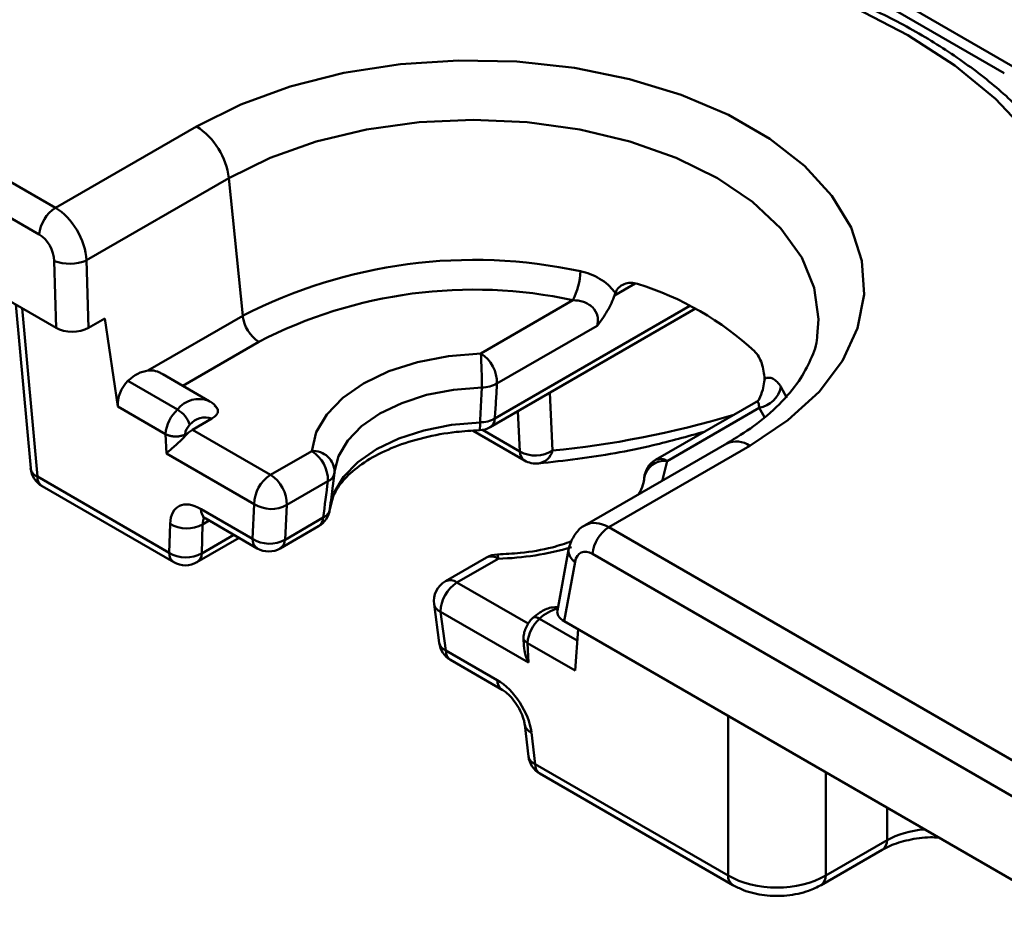
# Model space of a CAD drawing. Units: millimetres. Extents: x 0 to 592, y -13 to 415.
# Drawn here: x 341 to 362, y 157 to 177 of the extents above; entities that cross this region are included whole.
import ezdxf

# ---------------------------------------------------------------- set-up
doc = ezdxf.new("R2010")
doc.units = ezdxf.units.MM

msp = doc.modelspace()

# ---------------------------------------------------------------- linework, layer by layer
at = {"color": 7, "linetype": 'Continuous', "lineweight": 50}
for p, q in [((362.002, 175.755), (359.048, 177.46)), ((362.377, 175.792), (359.423, 177.497)), ((341.432, 172.836), (344.489, 174.601)), ((339.77, 173.796), (341.432, 172.836)), ((345.191, 173.479), (342.107, 171.698)), ((345.191, 173.479), (345.49, 170.495)), ((341.08, 172.26), (339.417, 173.22)), ((341.444, 170.235), (341.404, 171.683)), ((342.107, 171.698), (342.147, 170.235)), ((339.171, 171.547), (341.444, 170.235)), ((350.651, 169.68), (352.649, 170.833)), ((340.572, 170.739), (340.894, 167.19)), ((350.856, 168.082), (355.304, 170.65)), ((342.147, 170.235), (342.503, 170.44)), ((342.503, 170.44), (342.783, 168.53)), ((343.435, 169.308), (345.49, 170.495)), ((353.172, 170.278), (351.003, 169.026)), ((343.003, 169.083), (344.077, 168.462)), ((344.764, 168.648), (343.76, 169.228)), ((342.783, 168.53), (343.817, 167.933)), ((356.617, 168.627), (354.443, 167.372)), ((356.69, 168.5), (354.693, 167.347)), ((344.402, 168.025), (344.822, 168.268)), ((344.402, 168.025), (346.093, 167.049)), ((350.484, 168.005), (351.603, 167.359)), ((343.837, 167.514), (343.817, 167.933)), ((344.242, 167.925), (344.244, 167.891)), ((355.984, 167.726), (352.918, 165.956)), ((356.484, 167.676), (353.427, 165.912)), ((345.74, 166.416), (343.837, 167.514)), ((346.093, 167.049), (346.987, 167.565)), ((347.488, 167.149), (347.483, 167.1)), ((341.039, 167.01), (343.895, 165.36)), ((347.446, 166.809), (347.483, 167.092)), ((341.142, 166.802), (343.999, 165.153)), ((347.338, 166.911), (346.445, 166.395)), ((344.587, 166.308), (345.703, 165.663)), ((345.703, 165.663), (345.74, 166.416)), ((346.445, 166.395), (346.408, 165.643)), ((344.69, 166.1), (345.806, 165.455)), ((346.408, 165.643), (347.235, 166.121)), ((343.895, 165.36), (343.916, 165.989)), ((344.621, 165.975), (344.601, 165.347)), ((346.306, 165.455), (347.134, 165.933)), ((353.427, 165.912), (458.105, 105.482)), ((344.498, 165.153), (345.415, 165.681)), ((350.778, 165.256), (349.885, 164.741)), ((351.028, 165.231), (350.135, 164.716)), ((352.557, 165.423), (352.314, 164.111)), ((457.752, 104.906), (353.074, 165.336)), ((352.696, 165.164), (352.458, 163.877)), ((349.639, 164.242), (349.751, 163.404)), ((349.782, 164.082), (349.893, 163.244)), ((351.685, 162.983), (349.782, 164.082)), ((351.787, 163.955), (351.782, 163.951)), ((352.458, 163.877), (458.116, 102.882)), ((351.578, 163.523), (351.588, 163.32)), ((352.7, 162.805), (352.76, 163.703)), ((351.666, 163.402), (351.685, 162.983)), ((351.666, 163.402), (352.7, 162.805)), ((349.893, 163.244), (351.01, 162.6)), ((349.996, 163.036), (351.113, 162.392)), ((351.604, 161.633), (351.686, 160.946)), ((351.748, 161.467), (351.83, 160.78)), ((351.83, 160.78), (356.013, 158.365)), ((351.933, 160.572), (356.116, 158.157)), ((358.132, 158.365), (359.46, 159.132)), ((358.029, 158.157), (359.357, 158.924))]:
    msp.add_line(p, q, dxfattribs=at)
at = {"color": 8, "linetype": 'Continuous', "lineweight": 50}
for p, q in [((353.997, 171.197), (353.549, 170.938)), ((340.707, 170.66), (341.039, 167.01)), ((350.957, 168.269), (355.187, 170.711)), ((345.841, 169.934), (344.189, 168.98)), ((357.159, 168.953), (357.287, 168.718)), ((352.146, 168.827), (352.207, 167.574)), ((351.501, 167.553), (351.458, 168.43)), ((356.802, 168.296), (356.69, 168.5)), ((350.689, 168.022), (351.501, 167.553)), ((344.764, 166.057), (344.621, 165.975)), ((344.601, 165.347), (345.298, 165.749)), ((350.135, 164.716), (351.681, 163.824)), ((352.744, 163.459), (351.926, 163.931)), ((356.013, 158.365), (356.013, 161.824)), ((358.132, 160.601), (358.132, 158.365)), ((359.46, 159.132), (359.46, 159.834))]:
    msp.add_line(p, q, dxfattribs=at)
at = {"color": 7, "linetype": 'Continuous', "lineweight": 50, "flags": 128}
for points in [[(363.699, 170.12), (363.815, 171), (363.754, 171.882), (363.519, 172.755), (363.113, 173.605), (362.541, 174.424), (361.81, 175.199), (360.93, 175.921), (359.912, 176.58), (358.771, 177.167), (357.52, 177.675), (356.177, 178.097), (354.76, 178.428), (353.285, 178.662), (351.775, 178.798), (350.247, 178.833), (348.722, 178.766)], [(344.489, 174.601), (345.45, 175.078), (346.523, 175.467), (347.685, 175.76), (348.909, 175.949), (350.169, 176.031), (351.436, 176.004), (352.681, 175.868), (353.878, 175.626), (354.999, 175.284), (356.019, 174.85), (356.915, 174.332), (357.668, 173.743), (358.26, 173.097), (358.679, 172.406), (358.914, 171.687), (358.962, 170.955), (358.82, 170.228), (358.492, 169.521), (357.985, 168.851), (357.31, 168.231), (356.484, 167.676)], [(346.987, 167.565), (347.086, 167.97), (347.313, 168.358), (347.659, 168.716), (348.112, 169.031), (348.657, 169.292), (349.277, 169.492), (349.949, 169.623), (350.651, 169.68)], [(347.38, 166.307), (347.474, 166.665), (347.679, 167.008), (347.987, 167.324), (348.389, 167.603), (348.872, 167.835), (349.419, 168.013), (350.014, 168.131), (350.635, 168.186)]]:
    msp.add_lwpolyline(points, dxfattribs=at)
at = {"color": 8, "linetype": 'Continuous', "lineweight": 50, "flags": 128}
for points in [[(357.948, 170.057), (357.975, 170.422), (357.883, 171.098), (357.609, 171.757), (357.159, 172.384), (356.545, 172.963), (355.782, 173.479), (354.888, 173.919), (353.886, 174.274), (352.8, 174.533), (351.658, 174.692), (350.486, 174.745), (349.315, 174.692), (348.172, 174.533), (347.086, 174.274), (346.084, 173.919), (345.191, 173.479)], [(350.676, 168.943), (350.064, 168.893), (349.478, 168.779), (348.939, 168.605), (348.463, 168.377), (348.069, 168.102), (347.767, 167.791), (347.57, 167.453), (347.488, 167.149)], [(354.693, 167.347), (354.593, 166.942), (354.583, 166.917)], [(351.926, 163.931), (351.886, 163.951), (351.849, 163.963), (351.818, 163.965), (351.792, 163.958), (351.787, 163.955)]]:
    msp.add_lwpolyline(points, dxfattribs=at)
at = {"color": 7, "linetype": 'Continuous', "lineweight": 50}
for centre, radius, start, end in [((343.643, 173.291), 1.559, 6.8984, 57.1467), ((341.853, 172.183), 0.777, 122.8009, 174.311), ((341.736, 172.584), 0.961, 249.7409, 292.6899), ((350.502, 160.752), 10.956, 77.8291, 117.2254), ((351.301, 171.519), 1.512, 333.0308, 357.8583), ((350.501, 160.876), 10.187, 77.8291, 117.2254), ((352.099, 164.867), 6.615, 47.1678, 72.8376), ((346.263, 170.588), 0.779, 186.8984, 237.1467), ((340.796, 168.987), 9.88, 359.7446, 4.0257), ((350.249, 169.043), 0.754, 358.7699, 57.7637), ((350.69, 169.57), 0.627, 268.7203, 299.978), ((356.588, 169.075), 0.584, 280.0931, 347.9396), ((344.605, 167.874), 0.79, 131.9308, 175.7499), ((343.755, 167.924), 0.627, 19.7136, 59.0718), ((344.68, 167.854), 0.438, 71.0897, 139.9101), ((350.645, 168.811), 0.625, 269.0977, 299.9835), ((344.557, 167.901), 0.316, 131.9317, 175.7406), ((344.727, 167.483), 0.632, 120.9141, 139.817), ((350.606, 168.515), 0.5, 271.9576, 299.9973), ((351.836, 168.166), 0.699, 241.3369, 302.0212), ((347.019, 167.102), 0.464, 359.7441, 94.0327), ((346.584, 166.927), 0.754, 358.7699, 57.7637), ((351.853, 167.792), 0.5, 240.0027, 275.372), ((354.693, 166.939), 0.5, 119.9973, 175.1598), ((341.392, 167.235), 0.5, 185.1864, 240.0027), ((346.502, 166.406), 0.762, 122.4405, 179.292), ((345.691, 166.411), 0.754, 358.7699, 57.7637), ((347.238, 167.138), 0.248, 293.8222, 351.1582), ((346.987, 167.156), 0.5, 352.5736, 355.1598), ((346.11, 166.989), 0.682, 237.2368, 299.4353), ((346.884, 166.366), 0.5, 299.9973, 352.6025), ((347.134, 166.349), 0.25, 293.9665, 350.2471), ((344.28, 166.575), 0.69, 238.1675, 299.6038), ((353.847, 165.259), 0.777, 122.8009, 174.311), ((346.072, 166.237), 0.682, 237.2368, 299.4353), ((346.056, 165.888), 0.5, 240.0027, 299.9973), ((344.26, 165.947), 0.69, 238.1675, 299.6038), ((351.028, 164.823), 0.5, 91.6165, 119.9973), ((344.249, 165.586), 0.5, 240.0027, 299.9973), ((350.135, 164.308), 0.5, 119.9973, 187.5703), ((350.544, 164.073), 0.762, 122.4405, 179.292), ((352.454, 163.343), 0.79, 131.9308, 175.7499), ((350.246, 163.47), 0.5, 187.5703, 240.0027), ((352.183, 161.005), 0.5, 186.7896, 240.0027)]:
    msp.add_arc(centre, radius, start, end, dxfattribs=at)
at = {"color": 8, "linetype": 'Continuous', "lineweight": 50}
for centre, radius, start, end in [((344.544, 168.101), 0.591, 68.7239, 142.241), ((350.728, 168.272), 0.229, 303.8112, 359.2331), ((350.038, 168.143), 0.599, 347.7173, 4.1253), ((351.842, 167.666), 0.376, 278.9333, 345.8015), ((356.193, 167.287), 0.486, 53.2483, 115.4412), ((351.732, 167.551), 0.231, 179.4235, 236.1223), ((354.547, 167.146), 0.249, 54.0172, 114.6724), ((341.128, 167.23), 0.238, 189.7568, 247.9078), ((354.636, 166.903), 0.448, 82.6994, 169.9162), ((341.278, 166.999), 0.24, 177.4792, 235.285), ((344.826, 166.297), 0.24, 177.4792, 235.285), ((347.006, 166.124), 0.229, 303.8112, 359.2331), ((345.943, 165.653), 0.24, 177.4792, 235.285), ((346.178, 165.646), 0.229, 303.8112, 359.2331), ((350.89, 171.338), 6.108, 271.2987, 286.4215), ((344.135, 165.35), 0.24, 177.4792, 235.285), ((344.368, 165.345), 0.233, 304.1038, 0.3505), ((350.882, 165.03), 0.249, 54.0172, 114.6724), ((350.762, 165.237), 0.266, 358.8068, 18.8553), ((352.826, 165.401), 0.27, 175.3984, 241.2398), ((349.989, 164.515), 0.249, 54.0172, 114.6724), ((349.852, 164.289), 0.218, 192.4573, 251.1931), ((352.544, 163.289), 0.891, 104.4563, 133.897), ((349.964, 163.451), 0.218, 192.4573, 251.1931), ((350.133, 163.234), 0.24, 177.4792, 235.285), ((351.25, 162.589), 0.241, 177.544, 234.4782), ((351.825, 161.679), 0.226, 192.4135, 249.9922), ((351.906, 160.991), 0.225, 191.5598, 250.068), ((352.07, 160.77), 0.24, 177.4792, 235.285), ((359.221, 159.121), 0.24, 304.715, 2.5208), ((356.253, 158.354), 0.24, 177.474, 235.3504), ((357.892, 158.354), 0.24, 304.6462, 2.5263)]:
    msp.add_arc(centre, radius, start, end, dxfattribs=at)
at = {"color": 7, "linetype": 'Continuous', "lineweight": 50}
for centre, major_axis, ratio, start_param, end_param in [((341.401, 172.002), (-0.465, 0.886), 0.602032, 4.073104, 5.521727), ((341.049, 171.834), (-0.214, 0.453), 0.625261, 4.101198, 5.549821), ((341.795, 170.442), (0.5, -0.002), 0.583444, 3.93605, 5.496224), ((343.273, 168.354), (0.394, 0.924), 0.642726, 0.35647, 0.974266), ((343.138, 168.718), (0.197, 0.462), 0.642726, 0.974266, 2.242747), ((344.624, 165.513), (-0.537, 0.844), 0.546414, 5.474288, 6.957818), ((353.043, 164.91), (-0.214, 0.453), 0.625261, 5.549821, 6.998444), ((352.816, 164.08), (0.505, -0.002), 0.571181, 3.037927, 3.925272), ((351.047, 161.805), (-0.537, 0.844), 0.546414, 3.990758, 5.474288), ((357.073, 159), (1.5, 0), 0.597935, 3.92836, 5.496418)]:
    msp.add_ellipse(centre, major_axis=major_axis, ratio=ratio, start_param=start_param, end_param=end_param, dxfattribs=at)
at = {"color": 8, "linetype": 'Continuous', "lineweight": 50}
for centre, major_axis, ratio, start_param, end_param in [((363.531, 201.424), (19.795, 32.085), 0.556894, 3.539492, 3.697111), ((344.977, 165.738), (-0.285, 0.412), 0.514307, 0.178402, 0.655843), ((353.396, 165.077), (-0.465, 0.886), 0.602032, 5.521727, 6.304624), ((360.52, 158.537), (1.5, 0), 0.559808, 1.73633, 2.354825)]:
    msp.add_ellipse(centre, major_axis=major_axis, ratio=ratio, start_param=start_param, end_param=end_param, dxfattribs=at)
at = {"color": 7, "linetype": 'Continuous', "lineweight": 50}
for points, knots in [([(362.884, 174.382), (362.661, 174.632), (362.205, 175.143), (361.348, 175.849), (360.367, 176.507), (359.269, 177.098), (358.071, 177.615), (356.787, 178.052), (355.433, 178.406), (354.023, 178.672), (352.573, 178.849), (351.1, 178.932), (349.798, 178.929), (348.996, 178.877), (348.684, 178.857)], [0, 0, 0, 0, 0.082474, 0.168438, 0.254734, 0.341168, 0.427602, 0.513979, 0.600288, 0.686533, 0.772727, 0.85889, 0.945041, 1, 1, 1, 1]), ([(352.812, 171.462), (352.885, 171.448), (352.956, 171.427), (353.096, 171.373), (353.164, 171.339), (353.294, 171.26), (353.355, 171.215), (353.469, 171.113), (353.522, 171.056), (353.569, 170.994)], [0, 0, 0, 0, 0.25, 0.25, 0.5, 0.5, 0.75, 0.75, 1, 1, 1, 1]), ([(353.569, 170.994), (353.605, 171.083), (353.673, 171.15), (353.848, 171.219), (353.95, 171.221), (354.051, 171.187)], [0, 0, 0, 0, 0.5, 0.5, 1, 1, 1, 1]), ([(353.172, 170.278), (353.183, 170.312), (353.189, 170.346), (353.193, 170.417), (353.19, 170.453), (353.164, 170.559), (353.126, 170.626), (353.044, 170.707), (353.013, 170.73), (352.947, 170.769), (352.912, 170.785), (352.802, 170.822), (352.726, 170.832), (352.649, 170.833)], [0, 0, 0, 0, 0.125, 0.125, 0.25, 0.25, 0.5, 0.5, 0.625, 0.625, 0.75, 0.75, 1, 1, 1, 1]), ([(353.549, 170.938), (353.516, 170.827), (353.461, 170.711), (353.33, 170.489), (353.251, 170.381), (353.172, 170.278)], [0, 0, 0, 0, 0.5, 0.5, 1, 1, 1, 1]), ([(357.945, 170.054), (357.944, 170.046), (357.942, 169.88), (357.821, 169.56), (357.564, 169.071), (357.148, 168.58), (356.619, 168.119), (356.184, 167.85), (355.984, 167.726)], [0, 0, 0, 0, 0.011978, 0.220746, 0.416772, 0.625534, 0.827381, 1, 1, 1, 1]), ([(356.596, 169.718), (356.655, 169.66), (356.705, 169.57), (356.778, 169.358), (356.799, 169.24), (356.801, 169.128)], [0, 0, 0, 0, 0.5, 0.5, 1, 1, 1, 1]), ([(343.759, 169.226), (343.735, 169.24), (343.651, 169.29), (343.545, 169.315), (343.463, 169.31), (343.435, 169.308)], [0, 0, 0, 0, 0.204816, 0.728775, 1, 1, 1, 1]), ([(356.684, 168.69), (356.714, 168.757), (356.77, 168.879), (356.789, 169.005), (356.798, 169.063)], [0, 0, 0, 0, 0.5440481, 1, 1, 1, 1]), ([(356.801, 169.128), (356.831, 169.146), (356.863, 169.154), (356.926, 169.154), (356.957, 169.146), (357.019, 169.114), (357.049, 169.091), (357.106, 169.031), (357.133, 168.995), (357.159, 168.953)], [0, 0, 0, 0, 0.25, 0.25, 0.5, 0.5, 0.75, 0.75, 1, 1, 1, 1]), ([(350.635, 168.186), (350.642, 168.314), (350.649, 168.442), (350.656, 168.57), (350.662, 168.695), (350.669, 168.819), (350.676, 168.943)], [0, 0, 0, 0, 0.001022807, 0.001022807, 0.001022807, 0.002012243, 0.002012243, 0.002012243, 0.002012243]), ([(351.003, 169.026), (350.996, 168.902), (350.988, 168.778), (350.981, 168.654), (350.973, 168.526), (350.965, 168.398), (350.957, 168.269)], [0, 0, 0, 0, 0.000989628, 0.000989628, 0.000989628, 0.002012627, 0.002012627, 0.002012627, 0.002012627]), ([(344.942, 168.482), (344.897, 168.545), (344.845, 168.617), (344.764, 168.643), (344.753, 168.647)], [0, 0, 0, 0, 0.863627, 1, 1, 1, 1]), ([(356.693, 168.692), (356.692, 168.691), (356.689, 168.688), (356.66, 168.644), (356.621, 168.631), (356.616, 168.63)], [0, 0, 0, 0, 0.357628, 0.928664, 1, 1, 1, 1]), ([(344.876, 168.544), (344.908, 168.526), (344.931, 168.503), (344.956, 168.453), (344.957, 168.427), (344.943, 168.376), (344.926, 168.351), (344.882, 168.307), (344.854, 168.287), (344.822, 168.268)], [0, 0, 0, 0, 0.25, 0.25, 0.5, 0.5, 0.75, 0.75, 1, 1, 1, 1]), ([(347.381, 166.315), (347.389, 166.365), (347.412, 166.513), (347.534, 166.771), (347.811, 167.093), (348.226, 167.399), (348.77, 167.665), (349.409, 167.866), (350.041, 167.981), (350.454, 168.005), (350.623, 168.015)], [0, 0, 0, 0, 0.0705445, 0.2091876, 0.3415447, 0.482629, 0.6223693, 0.7623, 0.9030568, 1, 1, 1, 1]), ([(344.241, 167.924), (344.232, 167.919), (344.213, 167.91), (344.18, 167.899), (344.147, 167.89), (344.113, 167.884), (344.079, 167.88), (344.046, 167.879), (344.013, 167.879), (343.982, 167.882), (343.952, 167.886), (343.925, 167.892), (343.899, 167.898), (343.875, 167.906), (343.854, 167.914), (343.834, 167.923), (343.823, 167.93), (343.817, 167.933)], [0, 0, 0, 0, 0.0836935, 0.1649492, 0.2437678, 0.3201502, 0.3940976, 0.465611, 0.5346919, 0.6013416, 0.665562, 0.727355, 0.7867228, 0.8436681, 0.8981937, 0.950303, 1, 1, 1, 1]), ([(344.244, 167.891), (344.208, 167.85), (344.168, 167.81), (344.089, 167.737), (344.05, 167.702), (343.942, 167.608), (343.881, 167.556), (343.837, 167.514)], [0, 0, 0, 0, 0.25, 0.25, 0.5, 0.5, 1, 1, 1, 1]), ([(351.9, 167.294), (352.183, 167.325), (353, 167.414), (354.197, 167.623), (355.127, 167.879), (355.499, 167.982)], [0, 0, 0, 0, 0.241234, 0.696873, 1, 1, 1, 1]), ([(354.195, 166.981), (354.189, 166.933), (354.176, 166.818), (354.109, 166.693), (354.07, 166.621)], [0, 0, 0, 0, 0.418718, 1, 1, 1, 1]), ([(347.446, 166.815), (347.424, 166.647), (347.402, 166.478), (347.38, 166.308), (347.38, 166.307)], [0, 0, 0, 0, 0.990514, 1, 1, 1, 1]), ([(344.622, 166.13), (344.622, 166.131), (344.622, 166.132), (344.666, 166.111), (344.69, 166.1)], [0, 0, 0, 0, 0.450569, 1, 1, 1, 1]), ([(352.922, 165.955), (352.917, 165.953), (352.827, 165.922), (352.698, 165.774), (352.593, 165.586), (352.566, 165.462), (352.557, 165.423)], [0, 0, 0, 0, 0.023508, 0.432123, 0.821574, 1, 1, 1, 1]), ([(352.622, 165.608), (352.485, 165.561), (352.141, 165.446), (351.586, 165.354), (351.179, 165.332), (351.014, 165.323)], [0, 0, 0, 0, 0.284664, 0.708709, 1, 1, 1, 1]), ([(352.338, 164.182), (352.283, 164.181), (352.142, 164.179), (351.953, 164.089), (351.831, 163.99), (351.782, 163.951)], [0, 0, 0, 0, 0.2752, 0.711924, 1, 1, 1, 1]), ([(351.787, 163.955), (351.759, 163.926), (351.703, 163.869), (351.636, 163.757), (351.59, 163.637), (351.582, 163.561), (351.578, 163.523)], [0, 0, 0, 0, 0.247608, 0.496823, 0.747626, 1, 1, 1, 1]), ([(351.666, 163.402), (351.642, 163.419), (351.595, 163.455), (351.571, 163.501), (351.578, 163.523), (351.579, 163.523)], [0, 0, 0, 0, 0.4940864, 0.9881728, 1, 1, 1, 1]), ([(351.685, 162.983), (351.685, 162.984), (351.654, 163.042), (351.606, 163.153), (351.597, 163.269), (351.593, 163.321)], [0, 0, 0, 0, 0.0089422, 0.5617496, 1, 1, 1, 1]), ([(351.113, 162.392), (351.139, 162.375), (351.198, 162.337), (351.314, 162.228), (351.434, 162.073), (351.535, 161.89), (351.589, 161.732), (351.6, 161.659), (351.604, 161.633)], [0, 0, 0, 0, 0.135873, 0.305097, 0.49289, 0.692163, 0.890784, 1, 1, 1, 1]), ([(359.357, 158.924), (359.412, 158.953), (359.571, 159.038), (359.922, 159.143), (360.3, 159.203), (360.523, 159.189), (360.586, 159.185)], [0, 0, 0, 0, 0.175683, 0.517063, 0.864815, 1, 1, 1, 1]), ([(356.116, 158.157), (356.192, 158.119), (356.399, 158.013), (356.8, 157.921), (357.294, 157.915), (357.717, 158.001), (357.941, 158.113), (358.029, 158.157)], [0, 0, 0, 0, 0.134348, 0.369116, 0.604609, 0.844397, 1, 1, 1, 1])]:
    msp.add_open_spline(points, degree=3, knots=knots, dxfattribs=at)
for points in [[(353.549, 170.938), (353.555, 170.958), (353.562, 170.976), (353.569, 170.994)], [(356.801, 169.128), (356.801, 169.106), (356.8, 169.084), (356.798, 169.063)], [(347.235, 166.121), (347.27, 166.384), (347.304, 166.647), (347.338, 166.911)]]:
    msp.add_open_spline(points, degree=3, dxfattribs=at)
at = {"color": 8, "linetype": 'Continuous', "lineweight": 50}
msp.add_open_spline([(356.69, 168.5), (356.686, 168.537), (356.679, 168.609), (356.647, 168.647), (356.624, 168.627), (356.619, 168.624)], degree=3, knots=[0, 0, 0, 0, 0.465191, 0.891532, 1, 1, 1, 1], dxfattribs=at)

doc.saveas('drawing.dxf')
